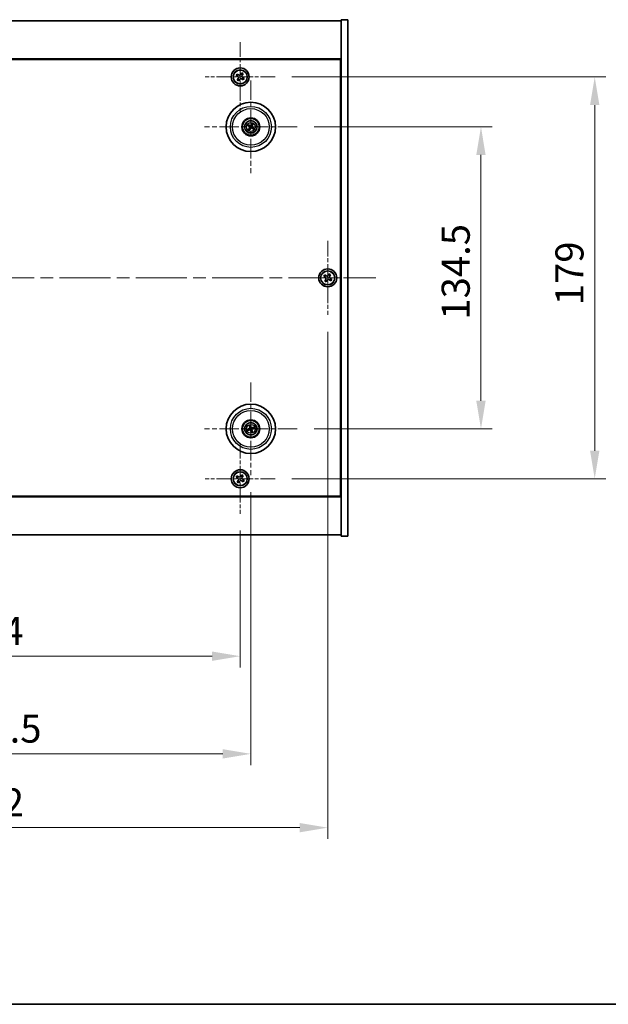
# Model space of a CAD drawing. Units: millimetres. Extents: x 58 to 8329, y 32 to 1437.
# Drawn here: x 2419 to 2681, y 32 to 471 of the extents above; entities that cross this region are included whole.
import ezdxf

# ---------------------------------------------------------------- set-up
doc = ezdxf.new("R2010")
doc.units = ezdxf.units.MM
doc.header["$LTSCALE"] = 4
doc.linetypes.add('CHAIN', pattern=[0.3543, 0.2362, -0.0295, 0.0591, -0.0295])
doc.layers.get('Defpoints').update_dxf_attribs({"lineweight": 25})
for name, color, linetype, lineweight in [('Border (ISO)', 7, 'Continuous', 35), ('Center Mark (ISO)', 131, 'Continuous', 18), ('Centerline (ISO)', 131, 'Continuous', 18), ('Dimension (ISO)', 7, 'Continuous', 18), ('Dimension (ISO) @ 1', 7, 'Continuous', 18), ('Visible (ISO)', 7, 'Continuous', 35), ('Visible Narrow (ISO)', 7, 'Continuous', 25)]:
    doc.layers.add(name, color=color, linetype=linetype, lineweight=lineweight)
doc.styles.add('Note Text (TK)', font='txt')
doc.dimstyles.new('Default - Method 1b (TK)', dxfattribs={"dimscale": 4, "dimtxt": 2.5, "dimasz": 2.5, "dimexe": 1, "dimexo": 1.5, "dimgap": 1, "dimtad": 1, "dimtoh": 1, "dimrnd": 1e-08, "dimdsep": 46, "dimtxsty": 'Note Text (TK)', "dimcen": 0.09, "dimdle": 5, "dimclrd": 100, "dimclre": 100, "dimclrt": 7, "dimadec": 1, "dimazin": 1, "dimtfac": 1, "dimtmove": 0, "dimatfit": 3, "dimfxl": 1, "dimtolj": 1, "dimlwd": -1, "dimlwe": -1, "dimarcsym": 0})

# ---------------------------------------------------------------- blocks, each defined once
blk = doc.blocks.new('図面枠 tk図枠')
at = {"layer": 'Border (ISO)'}
blk.add_line((14.5, 8), (405.5, 8), dxfattribs=at)
blk = doc.blocks.new('*D57')
at = {"layer": 'Defpoints', "color": 0}
for p in [(2542.35, 422.84), (2542.35, 288.34), (2624.21, 288.34)]:
    blk.add_point(p, dxfattribs=at)
at = {"layer": 'Dimension (ISO)', "color": 100}
for p, q in [((2549.85, 422.84), (2629.21, 422.84)), ((2624.21, 410.34), (2624.21, 300.84)), ((2549.85, 288.34), (2629.21, 288.34))]:
    blk.add_line(p, q, dxfattribs=at)
for points in [[(2622.12, 410.34), (2626.29, 410.34), (2624.21, 422.84)], [(2622.12, 300.84), (2626.29, 300.84), (2624.21, 288.34)]]:
    blk.add_solid(points, dxfattribs=at)
at = {"layer": 'Dimension (ISO)', "color": 7, "insert": (2612.96, 336.99), "char_height": 12.5, "attachment_point": 4, "rotation": 90, "style": 'Note Text (TK)'}
blk.add_mtext('\\A1;134.5', dxfattribs=at)
blk = doc.blocks.new('*D58')
at = {"layer": 'Defpoints', "color": 0}
for p in [(2532.5, 445.09), (2532.5, 266.09), (2674.89, 266.09)]:
    blk.add_point(p, dxfattribs=at)
at = {"layer": 'Dimension (ISO)', "color": 100}
for p, q in [((2540, 445.09), (2679.89, 445.09)), ((2674.89, 432.59), (2674.89, 278.59)), ((2540, 266.09), (2679.89, 266.09))]:
    blk.add_line(p, q, dxfattribs=at)
for points in [[(2672.81, 432.59), (2676.98, 432.59), (2674.89, 445.09)], [(2672.81, 278.59), (2676.98, 278.59), (2674.89, 266.09)]]:
    blk.add_solid(points, dxfattribs=at)
at = {"layer": 'Dimension (ISO)', "color": 7, "insert": (2663.64, 343.41), "char_height": 12.5, "attachment_point": 4, "rotation": 90, "style": 'Note Text (TK)'}
blk.add_mtext('\\A1;179', dxfattribs=at)
blk = doc.blocks.new('*D59')
at = {"layer": 'Defpoints', "color": 0}
for p in [(2292.95, 250.54), (2516.95, 250.54), (2516.95, 187.06)]:
    blk.add_point(p, dxfattribs=at)
at = {"layer": 'Dimension (ISO)', "color": 100}
for p, q in [((2292.95, 243.04), (2292.95, 182.06)), ((2516.95, 243.04), (2516.95, 182.06)), ((2305.45, 187.06), (2504.45, 187.06))]:
    blk.add_line(p, q, dxfattribs=at)
for points in [[(2305.45, 189.15), (2305.45, 184.98), (2292.95, 187.06)], [(2504.45, 189.15), (2504.45, 184.98), (2516.95, 187.06)]]:
    blk.add_solid(points, dxfattribs=at)
at = {"layer": 'Dimension (ISO)', "color": 7, "insert": (2392.06, 198.31), "char_height": 12.5, "attachment_point": 4, "style": 'Note Text (TK)'}
blk.add_mtext('\\A1;224', dxfattribs=at)
blk = doc.blocks.new('*D60')
at = {"layer": 'Defpoints', "color": 0}
for p in [(2288.2, 267.69), (2521.7, 267.69), (2521.7, 143.57)]:
    blk.add_point(p, dxfattribs=at)
at = {"layer": 'Dimension (ISO)', "color": 100}
for p, q in [((2288.2, 260.19), (2288.2, 138.57)), ((2521.7, 260.19), (2521.7, 138.57)), ((2300.7, 143.57), (2509.2, 143.57))]:
    blk.add_line(p, q, dxfattribs=at)
for points in [[(2300.7, 145.65), (2300.7, 141.48), (2288.2, 143.57)], [(2509.2, 145.65), (2509.2, 141.48), (2521.7, 143.57)]]:
    blk.add_solid(points, dxfattribs=at)
at = {"layer": 'Dimension (ISO)', "color": 7, "insert": (2385.84, 154.82), "char_height": 12.5, "attachment_point": 4, "style": 'Note Text (TK)'}
blk.add_mtext('\\A1;233.5', dxfattribs=at)
blk = doc.blocks.new('*D44')
at = {"layer": 'Defpoints', "color": 0}
for p in [(2253.95, 339.09), (2555.95, 339.09), (2555.95, 110.69)]:
    blk.add_point(p, dxfattribs=at)
at = {"layer": 'Dimension (ISO)', "color": 100}
for p, q in [((2253.95, 331.59), (2253.95, 105.69)), ((2555.95, 331.59), (2555.95, 105.69)), ((2266.45, 110.69), (2543.45, 110.69))]:
    blk.add_line(p, q, dxfattribs=at)
for points in [[(2266.45, 112.77), (2266.45, 108.61), (2253.95, 110.69)], [(2543.45, 112.77), (2543.45, 108.61), (2555.95, 110.69)]]:
    blk.add_solid(points, dxfattribs=at)
at = {"layer": 'Dimension (ISO)', "color": 7, "insert": (2392.23, 121.94), "char_height": 12.5, "attachment_point": 4, "style": 'Note Text (TK)'}
blk.add_mtext('\\A1;302', dxfattribs=at)

msp = doc.modelspace()

# ---------------------------------------------------------------- linework, layer by layer
at = {"layer": 'Center Mark (ISO)', "linetype": 'CHAIN', "ltscale": 6.914953}
for p, q in [((2516.9463, 460.6525), (2516.9463, 429.5374)), ((2532.5038, 445.0949), (2501.3888, 445.0949)), ((2516.9463, 281.6525), (2516.9463, 250.5374)), ((2532.5038, 266.0949), (2501.3888, 266.0949))]:
    msp.add_line(p, q, dxfattribs=at)
at = {"layer": 'Center Mark (ISO)', "linetype": 'CHAIN', "ltscale": 9.17975}
for p, q in [((2521.6963, 443.4978), (2521.6963, 402.1921)), ((2542.3492, 422.8449), (2501.0434, 422.8449)), ((2521.6963, 308.9978), (2521.6963, 267.6921)), ((2542.3492, 288.3449), (2501.0434, 288.3449))]:
    msp.add_line(p, q, dxfattribs=at)
at = {"layer": 'Center Mark (ISO)', "linetype": 'CHAIN', "ltscale": 7.333869}
for p, q in [((2555.9463, 372.0949), (2555.9463, 339.0949)), ((2572.4463, 355.5949), (2539.4463, 355.5949))]:
    msp.add_line(p, q, dxfattribs=at)
at = {"layer": 'Centerline (ISO)', "linetype": 'CHAIN', "ltscale": 23.990969}
msp.add_line((2232.4463, 355.5949), (2577.4463, 355.5949), dxfattribs=at)
at = {"layer": 'Visible (ISO)'}
for p, q in [((2247.9463, 470.0949), (2561.9463, 470.0949)), ((2564.9463, 470.5949), (2561.9463, 470.5949)), ((2561.9463, 470.5949), (2561.9463, 240.5949)), ((2564.9463, 470.5949), (2564.9463, 240.5949)), ((2561.9463, 453.0949), (2247.9463, 453.0949)), ((2248.1963, 452.8449), (2561.6963, 452.8449)), ((2561.6963, 452.8449), (2561.6963, 258.3449)), ((2515.5855, 446.4017), (2515.1876, 445.7778)), ((2515.1876, 445.7778), (2515.8115, 445.3798)), ((2516.2094, 446.0038), (2515.5855, 446.4017)), ((2516.0375, 444.358), (2515.6396, 443.7341)), ((2515.6396, 443.7341), (2516.2635, 443.3362)), ((2516.2635, 443.3362), (2516.6614, 443.9601)), ((2517.6291, 446.8537), (2517.2312, 446.2298)), ((2518.253, 446.4558), (2517.6291, 446.8537)), ((2517.6832, 444.1861), (2518.3071, 443.7882)), ((2517.8551, 445.8318), (2518.253, 446.4558)), ((2518.705, 444.4121), (2518.0811, 444.81)), ((2518.3071, 443.7882), (2518.705, 444.4121)), ((2561.9463, 440.0949), (2561.6963, 440.0949)), ((2561.9463, 439.5949), (2561.6963, 439.5949)), ((2520.4235, 423.3304), (2520.9301, 423.1368)), ((2521.0709, 423.3752), (2520.6568, 423.7254)), ((2521.1661, 422.2196), (2520.8158, 421.8055)), ((2521.2108, 421.5721), (2521.4045, 422.0787)), ((2522.1818, 424.1178), (2521.9881, 423.6112)), ((2522.2266, 423.4703), (2522.5768, 423.8844)), ((2522.3217, 422.3147), (2522.7358, 421.9644)), ((2522.9691, 422.3595), (2522.4625, 422.5531)), ((2554.5855, 356.9017), (2554.1876, 356.2778)), ((2554.1876, 356.2778), (2554.8115, 355.8798)), ((2555.2094, 356.5038), (2554.5855, 356.9017)), ((2556.6291, 357.3537), (2556.2312, 356.7298)), ((2557.253, 356.9558), (2556.6291, 357.3537)), ((2556.8551, 356.3318), (2557.253, 356.9558)), ((2557.705, 354.9121), (2557.0811, 355.31)), ((2555.0375, 354.858), (2554.6396, 354.2341)), ((2554.6396, 354.2341), (2555.2635, 353.8362)), ((2555.2635, 353.8362), (2555.6614, 354.4601)), ((2556.6832, 354.6861), (2557.3071, 354.2882)), ((2557.3071, 354.2882), (2557.705, 354.9121)), ((2521.0642, 289.5517), (2521.3155, 289.0711)), ((2521.5789, 289.1564), (2521.5007, 289.6931)), ((2520.8848, 288.2276), (2520.3482, 288.1493)), ((2520.4896, 287.7128), (2520.9702, 287.9641)), ((2521.8137, 287.5335), (2521.892, 286.9968)), ((2522.3284, 287.1382), (2522.0771, 287.6188)), ((2522.903, 288.977), (2522.4224, 288.7257)), ((2522.5078, 288.4623), (2523.0445, 288.5406)), ((2517.6291, 267.8537), (2517.2312, 267.2298)), ((2518.253, 267.4558), (2517.6291, 267.8537)), ((2561.9463, 271.5949), (2561.6963, 271.5949)), ((2561.6963, 271.0949), (2561.9463, 271.0949)), ((2515.5855, 267.4017), (2515.1876, 266.7778)), ((2515.1876, 266.7778), (2515.8115, 266.3798)), ((2516.2094, 267.0038), (2515.5855, 267.4017)), ((2516.0375, 265.358), (2515.6396, 264.7341)), ((2515.6396, 264.7341), (2516.2635, 264.3362)), ((2516.2635, 264.3362), (2516.6614, 264.9601)), ((2517.6832, 265.1861), (2518.3071, 264.7882)), ((2517.8551, 266.8318), (2518.253, 267.4558)), ((2518.705, 265.4121), (2518.0811, 265.81)), ((2518.3071, 264.7882), (2518.705, 265.4121)), ((2247.9463, 258.0949), (2561.9463, 258.0949)), ((2561.6963, 258.3449), (2248.1963, 258.3449)), ((2561.9463, 241.0949), (2247.9463, 241.0949)), ((2564.9463, 240.5949), (2561.9463, 240.5949))]:
    msp.add_line(p, q, dxfattribs=at)
for centre, radius in [((2516.9463, 445.0949), 4), ((2516.9463, 445.0949), 3.15), ((2521.6963, 422.8449), 11), ((2521.6963, 422.8449), 4), ((2521.6963, 422.8449), 3.75), ((2521.6963, 422.8449), 2.8), ((2555.9463, 355.5949), 4), ((2555.9463, 355.5949), 3.15), ((2521.6963, 288.3449), 11), ((2521.6963, 288.3449), 4), ((2521.6963, 288.3449), 3.75), ((2521.6963, 288.3449), 2.8), ((2516.9463, 266.0949), 4), ((2516.9463, 266.0949), 3.15)]:
    msp.add_circle(centre, radius, dxfattribs=at)
for centre, start, end in [((2521.6963, 422.8449), 139.706138, 159.149514), ((2521.6963, 422.8449), 229.706138, 249.149514), ((2521.6963, 422.8449), 49.706138, 69.149514), ((2521.6963, 422.8449), 319.706138, 339.149514), ((2521.6963, 288.3449), 188.230251, 207.673627), ((2521.6963, 288.3449), 98.230251, 117.673627), ((2521.6963, 288.3449), 278.230251, 297.673627), ((2521.6963, 288.3449), 8.230251, 27.673627)]:
    msp.add_arc(centre, 0.8199, start, end, dxfattribs=at)
for centre, major_axis, start_param, end_param in [((2521.7849, 422.9923), (4.2822, -2.5755), 4.41540809, 4.62147044), ((2521.61, 422.6962), (-4.3223, 2.5075), 4.80330753, 5.00936987), ((2521.8451, 422.7586), (-2.5075, -4.3223), 4.80330753, 5.00936987), ((2521.549, 422.9336), (2.5755, 4.2822), 4.41540809, 4.62147044), ((2521.8437, 422.7563), (-2.5755, -4.2822), 4.41540809, 4.62147044), ((2521.7826, 422.9937), (4.3223, -2.5075), 4.80330753, 5.00936987), ((2521.5476, 422.9312), (2.5075, 4.3223), 4.80330753, 5.00936987), ((2521.6077, 422.6976), (-4.2822, 2.5755), 4.41540809, 4.62147044), ((2521.8603, 288.3966), (1.5026, -4.7658), 4.41540809, 4.62147044), ((2521.5332, 288.2906), (-1.5777, 4.7414), 4.80330753, 5.00936987), ((2521.7506, 288.1818), (-4.7414, -1.5777), 4.80330753, 5.00936987), ((2521.6446, 288.5089), (4.7658, 1.5026), 4.41540809, 4.62147044), ((2521.8595, 288.3992), (1.5777, -4.7414), 4.80330753, 5.00936987), ((2521.748, 288.1809), (-4.7658, -1.5026), 4.41540809, 4.62147044), ((2521.5323, 288.2932), (-1.5026, 4.7658), 4.41540809, 4.62147044), ((2521.642, 288.5081), (4.7414, 1.5777), 4.80330753, 5.00936987)]:
    msp.add_ellipse(centre, major_axis=major_axis, ratio=0.08715574, start_param=start_param, end_param=end_param, dxfattribs=at)
for points, knots in [([(2516.0375, 444.358), (2516.0872, 444.4359), (2516.1249, 444.5293), (2516.1594, 444.7236), (2516.1563, 444.8247), (2516.116, 445.0068), (2516.0762, 445.0998), (2515.9629, 445.2614), (2515.8894, 445.3302), (2515.8115, 445.3798)], [0, 0, 0, 0, 0.027984541, 0.027984541, 0.055969081, 0.055969081, 0.083953622, 0.083953622, 0.111938162, 0.111938162, 0.111938162, 0.111938162]), ([(2516.2094, 446.0038), (2516.2873, 445.9541), (2516.3806, 445.9164), (2516.575, 445.8818), (2516.676, 445.885), (2516.8582, 445.9253), (2516.9512, 445.965), (2517.1128, 446.0783), (2517.1815, 446.1518), (2517.2312, 446.2298)], [0.338363496, 0.338363496, 0.338363496, 0.338363496, 0.366348036, 0.366348036, 0.394332577, 0.394332577, 0.422317117, 0.422317117, 0.450301658, 0.450301658, 0.450301658, 0.450301658]), ([(2517.6832, 444.1861), (2517.6053, 444.2358), (2517.512, 444.2735), (2517.3176, 444.3081), (2517.2166, 444.3049), (2517.0344, 444.2646), (2516.9415, 444.2249), (2516.7798, 444.1116), (2516.7111, 444.038), (2516.6614, 443.9601)], [0.113199271, 0.113199271, 0.113199271, 0.113199271, 0.141183811, 0.141183811, 0.169168352, 0.169168352, 0.197152892, 0.197152892, 0.225137433, 0.225137433, 0.225137433, 0.225137433]), ([(2517.8551, 445.8318), (2517.8054, 445.7539), (2517.7677, 445.6606), (2517.7332, 445.4663), (2517.7364, 445.3652), (2517.7767, 445.183), (2517.8164, 445.0901), (2517.9297, 444.9284), (2518.0032, 444.8597), (2518.0811, 444.81)], [0.225164225, 0.225164225, 0.225164225, 0.225164225, 0.253148765, 0.253148765, 0.281133306, 0.281133306, 0.309117846, 0.309117846, 0.337102387, 0.337102387, 0.337102387, 0.337102387]), ([(2520.4235, 423.3304), (2520.419, 423.3321), (2520.4127, 423.3349), (2520.3983, 423.342), (2520.3873, 423.3478), (2520.3669, 423.359), (2520.3539, 423.3665), (2520.3348, 423.378), (2520.3255, 423.3838), (2520.3172, 423.3891)], [0.0346009038, 0.0346009038, 0.0346009038, 0.0346009038, 0.0376365484, 0.0376365484, 0.0413929595, 0.0413929595, 0.045198241, 0.045198241, 0.0480896309, 0.0480896309, 0.0480896309, 0.0480896309]), ([(2520.5541, 423.7902), (2520.5628, 423.7855), (2520.5723, 423.7801), (2520.5916, 423.7689), (2520.6044, 423.7612), (2520.6241, 423.7488), (2520.6346, 423.7419), (2520.6477, 423.7327), (2520.6532, 423.7285), (2520.6568, 423.7254)], [0.0122628834, 0.0122628834, 0.0122628834, 0.0122628834, 0.0151542734, 0.0151542734, 0.0189595549, 0.0189595549, 0.022715966, 0.022715966, 0.0257516105, 0.0257516105, 0.0257516105, 0.0257516105]), ([(2520.751, 421.7028), (2520.7557, 421.7114), (2520.7611, 421.721), (2520.7723, 421.7403), (2520.78, 421.7531), (2520.7925, 421.7728), (2520.7994, 421.7832), (2520.8086, 421.7963), (2520.8127, 421.8018), (2520.8158, 421.8055)], [0.0122628834, 0.0122628834, 0.0122628834, 0.0122628834, 0.0151542734, 0.0151542734, 0.0189595549, 0.0189595549, 0.022715966, 0.022715966, 0.0257516105, 0.0257516105, 0.0257516105, 0.0257516105]), ([(2521.2108, 421.5721), (2521.2091, 421.5677), (2521.2063, 421.5613), (2521.1993, 421.5469), (2521.1935, 421.5359), (2521.1822, 421.5155), (2521.1747, 421.5026), (2521.1632, 421.4834), (2521.1574, 421.4741), (2521.1522, 421.4658)], [0.0346009038, 0.0346009038, 0.0346009038, 0.0346009038, 0.0376365484, 0.0376365484, 0.0413929595, 0.0413929595, 0.045198241, 0.045198241, 0.0480896309, 0.0480896309, 0.0480896309, 0.0480896309]), ([(2521.1726, 422.8545), (2521.1938, 422.8415), (2521.2139, 422.8234), (2521.2453, 422.7806), (2521.2566, 422.756), (2521.2686, 422.7075), (2521.2703, 422.6804), (2521.2628, 422.6291), (2521.2541, 422.6047), (2521.2422, 422.5838)], [0, 0, 0, 0, 0.0074949209, 0.0074949209, 0.0149898419, 0.0149898419, 0.0224863874, 0.0224863874, 0.0296679253, 0.0296679253, 0.0296679253, 0.0296679253]), ([(2521.2412, 422.9685), (2521.2722, 422.9518), (2521.301, 422.9293), (2521.3403, 422.8873), (2521.3563, 422.8661), (2521.3825, 422.8192), (2521.3928, 422.7935), (2521.4056, 422.7435), (2521.4091, 422.716), (2521.4088, 422.6623), (2521.405, 422.636), (2521.3908, 422.5802), (2521.3764, 422.5466), (2521.3574, 422.517)], [0.1466285026, 0.1466285026, 0.1466285026, 0.1466285026, 0.1576101955, 0.1576101955, 0.1653520771, 0.1653520771, 0.1730939586, 0.1730939586, 0.1808358402, 0.1808358402, 0.1885777218, 0.1885777218, 0.1995594146, 0.1995594146, 0.1995594146, 0.1995594146]), ([(2521.8199, 423.3), (2521.8032, 423.2691), (2521.7807, 423.2403), (2521.7387, 423.2009), (2521.7175, 423.1849), (2521.6706, 423.1587), (2521.6449, 423.1485), (2521.5949, 423.1356), (2521.5674, 423.1321), (2521.5137, 423.1325), (2521.4874, 423.1363), (2521.4316, 423.1504), (2521.398, 423.1648), (2521.3684, 423.1839)], [0.1466285026, 0.1466285026, 0.1466285026, 0.1466285026, 0.1576101955, 0.1576101955, 0.1653520771, 0.1653520771, 0.1730939586, 0.1730939586, 0.1808358402, 0.1808358402, 0.1885777218, 0.1885777218, 0.1995594146, 0.1995594146, 0.1995594146, 0.1995594146]), ([(2521.7058, 423.3686), (2521.6928, 423.3474), (2521.6748, 423.3273), (2521.632, 423.2959), (2521.6074, 423.2847), (2521.5589, 423.2726), (2521.5318, 423.271), (2521.4804, 423.2785), (2521.4561, 423.2872), (2521.4352, 423.299)], [0, 0, 0, 0, 0.0074949209, 0.0074949209, 0.0149898419, 0.0149898419, 0.0224863874, 0.0224863874, 0.0296679253, 0.0296679253, 0.0296679253, 0.0296679253]), ([(2521.5727, 422.3898), (2521.5895, 422.4208), (2521.6119, 422.4496), (2521.6539, 422.4889), (2521.6751, 422.5049), (2521.722, 422.5312), (2521.7478, 422.5414), (2521.7977, 422.5542), (2521.8252, 422.5577), (2521.879, 422.5574), (2521.9052, 422.5536), (2521.961, 422.5394), (2521.9946, 422.525), (2522.0242, 422.506)], [0.1466285026, 0.1466285026, 0.1466285026, 0.1466285026, 0.1576101955, 0.1576101955, 0.1653520771, 0.1653520771, 0.1730939586, 0.1730939586, 0.1808358402, 0.1808358402, 0.1885777218, 0.1885777218, 0.1995594146, 0.1995594146, 0.1995594146, 0.1995594146]), ([(2521.6868, 422.3212), (2521.6998, 422.3424), (2521.7179, 422.3626), (2521.7606, 422.3939), (2521.7853, 422.4052), (2521.8338, 422.4173), (2521.8608, 422.4189), (2521.9122, 422.4114), (2521.9366, 422.4027), (2521.9574, 422.3908)], [0, 0, 0, 0, 0.0074949209, 0.0074949209, 0.0149898419, 0.0149898419, 0.0224863874, 0.0224863874, 0.0296679253, 0.0296679253, 0.0296679253, 0.0296679253]), ([(2522.1514, 422.7213), (2522.1205, 422.7381), (2522.0916, 422.7605), (2522.0523, 422.8025), (2522.0363, 422.8237), (2522.0101, 422.8706), (2521.9999, 422.8964), (2521.987, 422.9464), (2521.9835, 422.9739), (2521.9839, 423.0276), (2521.9877, 423.0539), (2522.0018, 423.1096), (2522.0162, 423.1432), (2522.0352, 423.1728)], [0.1466285026, 0.1466285026, 0.1466285026, 0.1466285026, 0.1576101955, 0.1576101955, 0.1653520771, 0.1653520771, 0.1730939586, 0.1730939586, 0.1808358402, 0.1808358402, 0.1885777218, 0.1885777218, 0.1995594146, 0.1995594146, 0.1995594146, 0.1995594146]), ([(2522.22, 422.8354), (2522.1988, 422.8484), (2522.1787, 422.8665), (2522.1473, 422.9092), (2522.1361, 422.9339), (2522.124, 422.9824), (2522.1224, 423.0094), (2522.1299, 423.0608), (2522.1385, 423.0852), (2522.1504, 423.106)], [0, 0, 0, 0, 0.0074949209, 0.0074949209, 0.0149898419, 0.0149898419, 0.0224863874, 0.0224863874, 0.0296679253, 0.0296679253, 0.0296679253, 0.0296679253]), ([(2522.1818, 424.1178), (2522.1835, 424.1222), (2522.1863, 424.1285), (2522.1933, 424.1429), (2522.1992, 424.154), (2522.2104, 424.1744), (2522.2179, 424.1873), (2522.2294, 424.2064), (2522.2352, 424.2158), (2522.2405, 424.2241)], [0.0346009038, 0.0346009038, 0.0346009038, 0.0346009038, 0.0376365484, 0.0376365484, 0.0413929595, 0.0413929595, 0.045198241, 0.045198241, 0.0480896309, 0.0480896309, 0.0480896309, 0.0480896309]), ([(2522.6416, 423.9871), (2522.6369, 423.9785), (2522.6315, 423.9689), (2522.6203, 423.9496), (2522.6126, 423.9368), (2522.6002, 423.9171), (2522.5933, 423.9067), (2522.5841, 423.8936), (2522.5799, 423.888), (2522.5768, 423.8844)], [0.0122628834, 0.0122628834, 0.0122628834, 0.0122628834, 0.0151542734, 0.0151542734, 0.0189595549, 0.0189595549, 0.022715966, 0.022715966, 0.0257516105, 0.0257516105, 0.0257516105, 0.0257516105]), ([(2522.8385, 421.8997), (2522.8299, 421.9044), (2522.8203, 421.9098), (2522.801, 421.921), (2522.7882, 421.9287), (2522.7685, 421.9411), (2522.758, 421.948), (2522.745, 421.9572), (2522.7394, 421.9614), (2522.7358, 421.9644)], [0.0122628834, 0.0122628834, 0.0122628834, 0.0122628834, 0.0151542734, 0.0151542734, 0.0189595549, 0.0189595549, 0.022715966, 0.022715966, 0.0257516105, 0.0257516105, 0.0257516105, 0.0257516105]), ([(2522.9691, 422.3595), (2522.9736, 422.3578), (2522.9799, 422.3549), (2522.9943, 422.3479), (2523.0054, 422.3421), (2523.0258, 422.3308), (2523.0387, 422.3233), (2523.0578, 422.3118), (2523.0672, 422.3061), (2523.0754, 422.3008)], [0.0346009038, 0.0346009038, 0.0346009038, 0.0346009038, 0.0376365484, 0.0376365484, 0.0413929595, 0.0413929595, 0.045198241, 0.045198241, 0.0480896309, 0.0480896309, 0.0480896309, 0.0480896309]), ([(2555.0375, 354.858), (2555.0872, 354.9359), (2555.1249, 355.0293), (2555.1594, 355.2236), (2555.1563, 355.3247), (2555.116, 355.5068), (2555.0762, 355.5998), (2554.9629, 355.7614), (2554.8894, 355.8302), (2554.8115, 355.8798)], [0, 0, 0, 0, 0.027984541, 0.027984541, 0.055969081, 0.055969081, 0.083953622, 0.083953622, 0.111938162, 0.111938162, 0.111938162, 0.111938162]), ([(2555.2094, 356.5038), (2555.2873, 356.4541), (2555.3806, 356.4164), (2555.575, 356.3818), (2555.676, 356.385), (2555.8582, 356.4253), (2555.9512, 356.465), (2556.1128, 356.5783), (2556.1815, 356.6518), (2556.2312, 356.7298)], [0.338363496, 0.338363496, 0.338363496, 0.338363496, 0.366348036, 0.366348036, 0.394332577, 0.394332577, 0.422317117, 0.422317117, 0.450301658, 0.450301658, 0.450301658, 0.450301658]), ([(2556.8551, 356.3318), (2556.8054, 356.2539), (2556.7677, 356.1606), (2556.7332, 355.9663), (2556.7364, 355.8652), (2556.7767, 355.683), (2556.8164, 355.5901), (2556.9297, 355.4284), (2557.0032, 355.3597), (2557.0811, 355.31)], [0.225164225, 0.225164225, 0.225164225, 0.225164225, 0.253148765, 0.253148765, 0.281133306, 0.281133306, 0.309117846, 0.309117846, 0.337102387, 0.337102387, 0.337102387, 0.337102387]), ([(2556.6832, 354.6861), (2556.6053, 354.7358), (2556.512, 354.7735), (2556.3176, 354.8081), (2556.2166, 354.8049), (2556.0344, 354.7646), (2555.9415, 354.7249), (2555.7798, 354.6116), (2555.7111, 354.538), (2555.6614, 354.4601)], [0.113199271, 0.113199271, 0.113199271, 0.113199271, 0.141183811, 0.141183811, 0.169168352, 0.169168352, 0.197152892, 0.197152892, 0.225137433, 0.225137433, 0.225137433, 0.225137433]), ([(2521.0642, 289.5517), (2521.062, 289.5559), (2521.0591, 289.5622), (2521.053, 289.577), (2521.0486, 289.5887), (2521.0407, 289.6106), (2521.036, 289.6248), (2521.0293, 289.6461), (2521.0261, 289.6566), (2521.0234, 289.666)], [0.0346009038, 0.0346009038, 0.0346009038, 0.0346009038, 0.0376365484, 0.0376365484, 0.0413929595, 0.0413929595, 0.045198241, 0.045198241, 0.0480896309, 0.0480896309, 0.0480896309, 0.0480896309]), ([(2521.4666, 289.8096), (2521.47, 289.8004), (2521.4736, 289.79), (2521.4806, 289.7688), (2521.4851, 289.7546), (2521.4916, 289.7322), (2521.4949, 289.7202), (2521.4986, 289.7046), (2521.5, 289.6978), (2521.5007, 289.6931)], [0.0122628834, 0.0122628834, 0.0122628834, 0.0122628834, 0.0151542734, 0.0151542734, 0.0189595549, 0.0189595549, 0.022715966, 0.022715966, 0.0257516105, 0.0257516105, 0.0257516105, 0.0257516105]), ([(2520.2316, 288.1152), (2520.2409, 288.1186), (2520.2512, 288.1222), (2520.2724, 288.1292), (2520.2867, 288.1337), (2520.309, 288.1403), (2520.3211, 288.1435), (2520.3367, 288.1472), (2520.3435, 288.1486), (2520.3482, 288.1493)], [0.0122628834, 0.0122628834, 0.0122628834, 0.0122628834, 0.0151542734, 0.0151542734, 0.0189595549, 0.0189595549, 0.022715966, 0.022715966, 0.0257516105, 0.0257516105, 0.0257516105, 0.0257516105]), ([(2520.4896, 287.7128), (2520.4854, 287.7106), (2520.479, 287.7078), (2520.4643, 287.7016), (2520.4526, 287.6972), (2520.4306, 287.6894), (2520.4165, 287.6846), (2520.3952, 287.6779), (2520.3847, 287.6747), (2520.3752, 287.672)], [0.0346009038, 0.0346009038, 0.0346009038, 0.0346009038, 0.0376365484, 0.0376365484, 0.0413929595, 0.0413929595, 0.045198241, 0.045198241, 0.0480896309, 0.0480896309, 0.0480896309, 0.0480896309]), ([(2521.3102, 288.6989), (2521.3175, 288.6751), (2521.3206, 288.6483), (2521.3158, 288.5955), (2521.3079, 288.5695), (2521.2848, 288.5252), (2521.2682, 288.5039), (2521.2285, 288.4703), (2521.2059, 288.4578), (2521.1832, 288.4501)], [0, 0, 0, 0, 0.0074949209, 0.0074949209, 0.0149898419, 0.0149898419, 0.0224863874, 0.0224863874, 0.0296679253, 0.0296679253, 0.0296679253, 0.0296679253]), ([(2521.4372, 288.739), (2521.4493, 288.7059), (2521.456, 288.67), (2521.4577, 288.6125), (2521.4556, 288.586), (2521.4442, 288.5335), (2521.4348, 288.5074), (2521.4113, 288.4615), (2521.3957, 288.4386), (2521.3599, 288.3985), (2521.3397, 288.3814), (2521.2921, 288.349), (2521.2591, 288.3333), (2521.2252, 288.3237)], [0.1466285026, 0.1466285026, 0.1466285026, 0.1466285026, 0.1576101955, 0.1576101955, 0.1653520771, 0.1653520771, 0.1730939586, 0.1730939586, 0.1808358402, 0.1808358402, 0.1885777218, 0.1885777218, 0.1995594146, 0.1995594146, 0.1995594146, 0.1995594146]), ([(2521.3023, 288.0858), (2521.3353, 288.0979), (2521.3713, 288.1046), (2521.4288, 288.1063), (2521.4552, 288.1043), (2521.5078, 288.0928), (2521.5338, 288.0834), (2521.5798, 288.06), (2521.6027, 288.0444), (2521.6427, 288.0085), (2521.6599, 287.9883), (2521.6923, 287.9407), (2521.7079, 287.9077), (2521.7175, 287.8738)], [0.1466285026, 0.1466285026, 0.1466285026, 0.1466285026, 0.1576101955, 0.1576101955, 0.1653520771, 0.1653520771, 0.1730939586, 0.1730939586, 0.1808358402, 0.1808358402, 0.1885777218, 0.1885777218, 0.1995594146, 0.1995594146, 0.1995594146, 0.1995594146]), ([(2521.3423, 287.9589), (2521.3661, 287.9662), (2521.393, 287.9693), (2521.4458, 287.9644), (2521.4717, 287.9565), (2521.516, 287.9335), (2521.5374, 287.9168), (2521.5709, 287.8771), (2521.5834, 287.8545), (2521.5912, 287.8318)], [0, 0, 0, 0, 0.0074949209, 0.0074949209, 0.0149898419, 0.0149898419, 0.0224863874, 0.0224863874, 0.0296679253, 0.0296679253, 0.0296679253, 0.0296679253]), ([(2522.0903, 288.604), (2522.0573, 288.5919), (2522.0214, 288.5852), (2521.9638, 288.5836), (2521.9374, 288.5856), (2521.8849, 288.597), (2521.8588, 288.6064), (2521.8128, 288.6299), (2521.7899, 288.6455), (2521.7499, 288.6813), (2521.7327, 288.7016), (2521.7003, 288.7491), (2521.6847, 288.7822), (2521.6751, 288.816)], [0.1466285026, 0.1466285026, 0.1466285026, 0.1466285026, 0.1576101955, 0.1576101955, 0.1653520771, 0.1653520771, 0.1730939586, 0.1730939586, 0.1808358402, 0.1808358402, 0.1885777218, 0.1885777218, 0.1995594146, 0.1995594146, 0.1995594146, 0.1995594146]), ([(2522.0503, 288.731), (2522.0265, 288.7237), (2521.9996, 288.7206), (2521.9468, 288.7254), (2521.9209, 288.7333), (2521.8766, 288.7564), (2521.8552, 288.7731), (2521.8217, 288.8127), (2521.8092, 288.8354), (2521.8014, 288.8581)], [0, 0, 0, 0, 0.0074949209, 0.0074949209, 0.0149898419, 0.0149898419, 0.0224863874, 0.0224863874, 0.0296679253, 0.0296679253, 0.0296679253, 0.0296679253]), ([(2521.926, 286.8802), (2521.9227, 286.8895), (2521.9191, 286.8998), (2521.912, 286.921), (2521.9075, 286.9353), (2521.901, 286.9576), (2521.8977, 286.9697), (2521.894, 286.9853), (2521.8926, 286.9921), (2521.892, 286.9968)], [0.0122628834, 0.0122628834, 0.0122628834, 0.0122628834, 0.0151542734, 0.0151542734, 0.0189595549, 0.0189595549, 0.022715966, 0.022715966, 0.0257516105, 0.0257516105, 0.0257516105, 0.0257516105]), ([(2521.9554, 287.9509), (2521.9433, 287.984), (2521.9366, 288.0199), (2521.935, 288.0774), (2521.937, 288.1039), (2521.9484, 288.1564), (2521.9578, 288.1824), (2521.9813, 288.2284), (2521.9969, 288.2513), (2522.0327, 288.2913), (2522.053, 288.3085), (2522.1005, 288.3409), (2522.1336, 288.3565), (2522.1674, 288.3661)], [0.1466285026, 0.1466285026, 0.1466285026, 0.1466285026, 0.1576101955, 0.1576101955, 0.1653520771, 0.1653520771, 0.1730939586, 0.1730939586, 0.1808358402, 0.1808358402, 0.1885777218, 0.1885777218, 0.1995594146, 0.1995594146, 0.1995594146, 0.1995594146]), ([(2522.0824, 287.9909), (2522.0751, 288.0147), (2522.072, 288.0416), (2522.0768, 288.0944), (2522.0847, 288.1203), (2522.1078, 288.1647), (2522.1245, 288.186), (2522.1641, 288.2195), (2522.1868, 288.2321), (2522.2094, 288.2398)], [0, 0, 0, 0, 0.0074949209, 0.0074949209, 0.0149898419, 0.0149898419, 0.0224863874, 0.0224863874, 0.0296679253, 0.0296679253, 0.0296679253, 0.0296679253]), ([(2522.3284, 287.1382), (2522.3306, 287.134), (2522.3335, 287.1277), (2522.3396, 287.1129), (2522.3441, 287.1012), (2522.3519, 287.0792), (2522.3566, 287.0651), (2522.3633, 287.0438), (2522.3665, 287.0333), (2522.3692, 287.0238)], [0.0346009038, 0.0346009038, 0.0346009038, 0.0346009038, 0.0376365484, 0.0376365484, 0.0413929595, 0.0413929595, 0.045198241, 0.045198241, 0.0480896309, 0.0480896309, 0.0480896309, 0.0480896309]), ([(2522.903, 288.977), (2522.9073, 288.9793), (2522.9136, 288.9821), (2522.9284, 288.9882), (2522.9401, 288.9927), (2522.962, 289.0005), (2522.9762, 289.0052), (2522.9975, 289.0119), (2523.008, 289.0151), (2523.0174, 289.0178)], [0.0346009038, 0.0346009038, 0.0346009038, 0.0346009038, 0.0376365484, 0.0376365484, 0.0413929595, 0.0413929595, 0.045198241, 0.045198241, 0.0480896309, 0.0480896309, 0.0480896309, 0.0480896309]), ([(2523.161, 288.5746), (2523.1518, 288.5713), (2523.1414, 288.5677), (2523.1202, 288.5606), (2523.106, 288.5562), (2523.0836, 288.5496), (2523.0715, 288.5464), (2523.056, 288.5427), (2523.0492, 288.5413), (2523.0445, 288.5406)], [0.0122628834, 0.0122628834, 0.0122628834, 0.0122628834, 0.0151542734, 0.0151542734, 0.0189595549, 0.0189595549, 0.022715966, 0.022715966, 0.0257516105, 0.0257516105, 0.0257516105, 0.0257516105]), ([(2516.0375, 265.358), (2516.0872, 265.4359), (2516.1249, 265.5293), (2516.1594, 265.7236), (2516.1563, 265.8247), (2516.116, 266.0068), (2516.0762, 266.0998), (2515.9629, 266.2614), (2515.8894, 266.3302), (2515.8115, 266.3798)], [0, 0, 0, 0, 0.027984541, 0.027984541, 0.055969081, 0.055969081, 0.083953622, 0.083953622, 0.111938162, 0.111938162, 0.111938162, 0.111938162]), ([(2516.2094, 267.0038), (2516.2873, 266.9541), (2516.3806, 266.9164), (2516.575, 266.8818), (2516.676, 266.885), (2516.8582, 266.9253), (2516.9512, 266.965), (2517.1128, 267.0783), (2517.1815, 267.1518), (2517.2312, 267.2298)], [0.338363496, 0.338363496, 0.338363496, 0.338363496, 0.366348036, 0.366348036, 0.394332577, 0.394332577, 0.422317117, 0.422317117, 0.450301658, 0.450301658, 0.450301658, 0.450301658]), ([(2517.6832, 265.1861), (2517.6053, 265.2358), (2517.512, 265.2735), (2517.3176, 265.3081), (2517.2166, 265.3049), (2517.0344, 265.2646), (2516.9415, 265.2249), (2516.7798, 265.1116), (2516.7111, 265.038), (2516.6614, 264.9601)], [0.113199271, 0.113199271, 0.113199271, 0.113199271, 0.141183811, 0.141183811, 0.169168352, 0.169168352, 0.197152892, 0.197152892, 0.225137433, 0.225137433, 0.225137433, 0.225137433]), ([(2517.8551, 266.8318), (2517.8054, 266.7539), (2517.7677, 266.6606), (2517.7332, 266.4663), (2517.7364, 266.3652), (2517.7767, 266.183), (2517.8164, 266.0901), (2517.9297, 265.9284), (2518.0032, 265.8597), (2518.0811, 265.81)], [0.225164225, 0.225164225, 0.225164225, 0.225164225, 0.253148765, 0.253148765, 0.281133306, 0.281133306, 0.309117846, 0.309117846, 0.337102387, 0.337102387, 0.337102387, 0.337102387])]:
    msp.add_open_spline(points, degree=3, knots=knots, dxfattribs=at)
for points, weights in [([(2520.9301, 423.1368), (2521.128, 423.0299), (2521.2412, 422.9685)], [1, 1.31905273402, 1.607360829]), ([(2521.3684, 423.1839), (2521.2601, 423.2535), (2521.0709, 423.3752)], [1.607360829, 1.31905273402, 1]), ([(2521.3574, 422.517), (2521.2878, 422.4087), (2521.1661, 422.2196)], [1.607360829, 1.31905273402, 1]), ([(2521.4045, 422.0787), (2521.5114, 422.2766), (2521.5727, 422.3898)], [1, 1.31905273402, 1.607360829]), ([(2521.9881, 423.6112), (2521.8812, 423.4133), (2521.8199, 423.3)], [1, 1.31905273402, 1.607360829]), ([(2522.0242, 422.506), (2522.1326, 422.4364), (2522.3217, 422.3147)], [1.607360829, 1.31905273402, 1]), ([(2522.0352, 423.1728), (2522.1048, 423.2812), (2522.2266, 423.4703)], [1.607360829, 1.31905273402, 1]), ([(2522.4625, 422.5531), (2522.2646, 422.66), (2522.1514, 422.7213)], [1, 1.31905273402, 1.607360829]), ([(2521.2252, 288.3237), (2521.1013, 288.2887), (2520.8848, 288.2276)], [1.607360829, 1.31905273402, 1]), ([(2520.9702, 287.9641), (2521.1814, 288.0416), (2521.3023, 288.0858)], [1, 1.31905273402, 1.607360829]), ([(2521.3155, 289.0711), (2521.393, 288.8599), (2521.4372, 288.739)], [1, 1.31905273402, 1.607360829]), ([(2521.6751, 288.816), (2521.64, 288.9399), (2521.5789, 289.1564)], [1.607360829, 1.31905273402, 1]), ([(2521.7175, 287.8738), (2521.7526, 287.7499), (2521.8137, 287.5335)], [1.607360829, 1.31905273402, 1]), ([(2522.0771, 287.6188), (2521.9997, 287.83), (2521.9554, 287.9509)], [1, 1.31905273402, 1.607360829]), ([(2522.4224, 288.7257), (2522.2113, 288.6483), (2522.0903, 288.604)], [1, 1.31905273402, 1.607360829]), ([(2522.1674, 288.3661), (2522.2913, 288.4012), (2522.5078, 288.4623)], [1.607360829, 1.31905273402, 1])]:
    msp.add_rational_spline(points, weights, degree=2, dxfattribs=at)
at = {"layer": 'Visible Narrow (ISO)'}
for p, q in [((2521.1726, 422.8545), (2521.2412, 422.9685)), ((2521.2422, 422.5838), (2521.3574, 422.517)), ((2521.4352, 423.299), (2521.3684, 423.1839)), ((2521.6868, 422.3212), (2521.5727, 422.3898)), ((2521.7058, 423.3686), (2521.8199, 423.3)), ((2521.9574, 422.3908), (2522.0242, 422.506)), ((2522.1504, 423.106), (2522.0352, 423.1728)), ((2522.22, 422.8354), (2522.1514, 422.7213)), ((2521.1832, 288.4501), (2521.2252, 288.3237)), ((2521.3423, 287.9589), (2521.3023, 288.0858)), ((2521.3102, 288.6989), (2521.4372, 288.739)), ((2521.5912, 287.8318), (2521.7175, 287.8738)), ((2521.8014, 288.8581), (2521.6751, 288.816)), ((2522.0824, 287.9909), (2521.9554, 287.9509)), ((2522.0503, 288.731), (2522.0903, 288.604)), ((2522.2094, 288.2398), (2522.1674, 288.3661))]:
    msp.add_line(p, q, dxfattribs=at)
for centre, radius in [((2516.9463, 445.0949), 3.0575), ((2521.6963, 422.8449), 9.1393), ((2521.6963, 422.8449), 8.1529), ((2521.6963, 422.8449), 2.7135), ((2521.6963, 422.8449), 1.9975), ((2555.9463, 355.5949), 3.0575), ((2521.6963, 288.3449), 9.1393), ((2521.6963, 288.3449), 8.1529), ((2521.6963, 288.3449), 2.7135), ((2521.6963, 288.3449), 1.9975), ((2516.9463, 266.0949), 3.0575)]:
    msp.add_circle(centre, radius, dxfattribs=at)
for centre, radius, start, end in [((2521.6963, 422.8449), 1.4826, 140.388296, 158.467356), ((2521.6963, 422.8449), 1.3623, 139.733147, 159.122505), ((2521.6963, 422.8449), 1.4826, 230.388296, 248.467356), ((2521.6963, 422.8449), 1.3623, 229.733147, 249.122505), ((2521.6963, 422.8449), 1.3623, 49.733147, 69.122505), ((2521.6963, 422.8449), 1.4826, 50.388296, 68.467356), ((2521.6963, 422.8449), 1.3623, 319.733147, 339.122505), ((2521.6963, 422.8449), 1.4826, 320.388296, 338.467356), ((2521.6963, 288.3449), 1.4826, 98.912409, 116.991468), ((2521.6963, 288.3449), 1.3623, 98.25726, 117.646618), ((2521.6963, 288.3449), 1.4826, 188.912409, 206.991468), ((2521.6963, 288.3449), 1.3623, 188.25726, 207.646618), ((2521.6963, 288.3449), 1.3623, 278.25726, 297.646618), ((2521.6963, 288.3449), 1.4826, 278.912409, 296.991468), ((2521.6963, 288.3449), 1.3623, 8.25726, 27.646618), ((2521.6963, 288.3449), 1.4826, 8.912409, 26.991468)]:
    msp.add_arc(centre, radius, start, end, dxfattribs=at)

# ---------------------------------------------------------------- block references
at = {"xscale": 5, "yscale": 5, "zscale": 5}
msp.add_blockref('図面枠 tk図枠', (1559.5, -8), dxfattribs=at)

# ---------------------------------------------------------------- dimensions: what is measured, and where the dimension line sits
at = {"layer": 'Dimension (ISO) @ 1', "color": 100}
for base, p1, p2, angle, picture, middle in [((2674.893, 266.0949), (2532.5038, 445.0949), (2532.5038, 266.0949), 90, '*D58', (2674.893, 355.5949)), ((2624.2057, 288.3449), (2542.3492, 422.8449), (2542.3492, 288.3449), 90, '*D57', (2624.2057, 355.5949)), ((2555.9463, 110.6915), (2253.9463, 339.0949), (2555.9463, 339.0949), 180, '*D44', (2404.9463, 110.6915)), ((2521.6963, 143.5678), (2288.1963, 267.6921), (2521.6963, 267.6921), 180, '*D60', (2404.9463, 143.5678)), ((2516.9463, 187.0621), (2292.9463, 250.5374), (2516.9463, 250.5374), 180, '*D59', (2404.9463, 187.0621))]:
    dim = msp.add_linear_dim(base=base, p1=p1, p2=p2, angle=angle, dimstyle='Default - Method 1b (TK)', override={"dimscale": 1, "dimtxt": 12.5, "dimasz": 12.5, "dimexe": 5, "dimexo": 7.5, "dimgap": 5, "dimtoh": 0, "dimdec": 2, "dimcen": 0.45, "dimtol": 0, "dimlim": 0, "dimtp": 0, "dimtm": 0, "dimtdec": 2, "dimtix": 0, "dimtofl": 0, "dimtmove": 0, "dimatfit": 1}, dxfattribs=at)
    dim.commit()
    dim.dimension.update_dxf_attribs({"geometry": picture, "text_midpoint": middle, "dimtype": 128})

doc.saveas('drawing.dxf')
